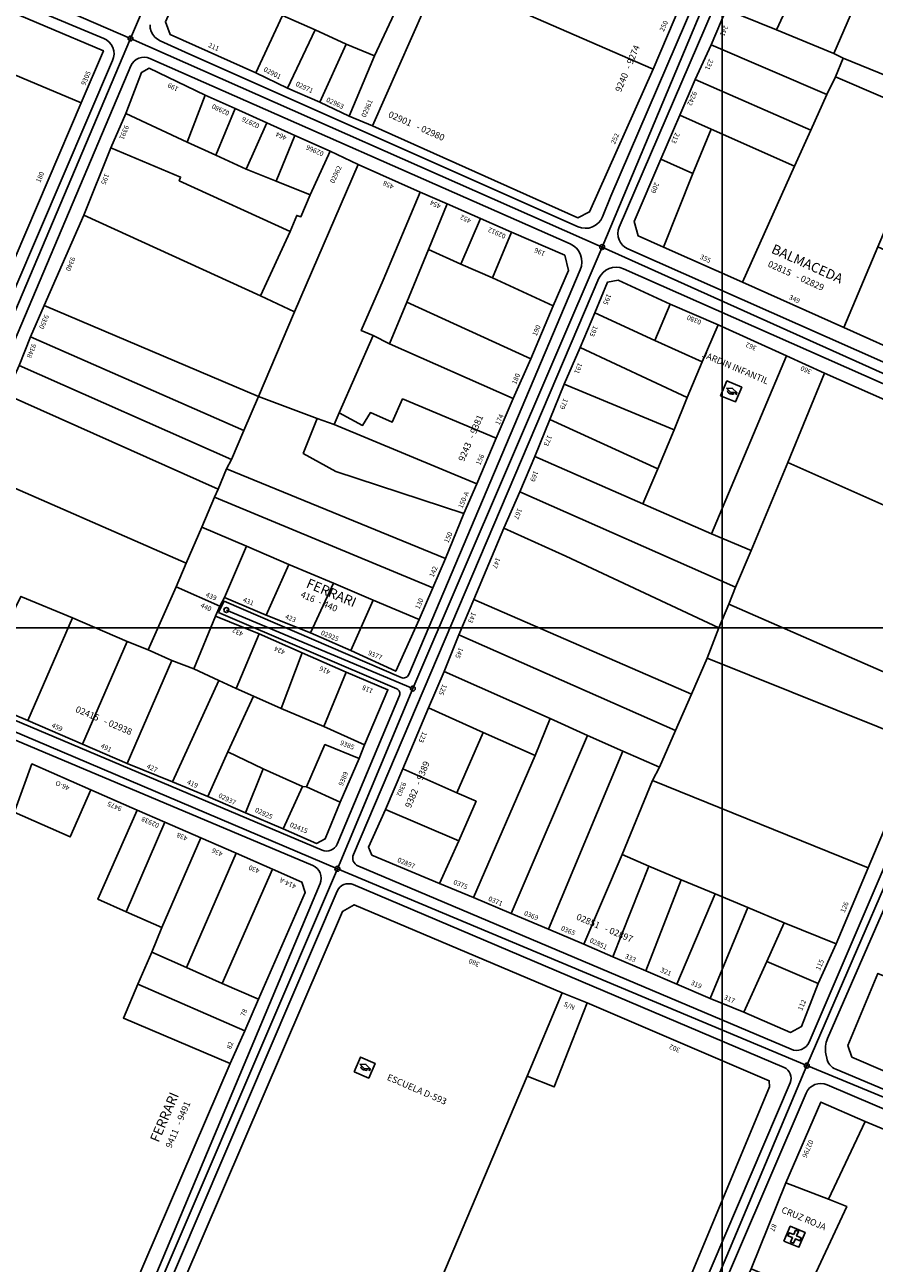
# Model space of a CAD drawing. Extents: x 339741 to 345400, y 6287200 to 6293502.
# Drawn here: x 342485 to 342747, y 6288204 to 6288586 of the extents above; entities that cross this region are included whole.
import ezdxf

# ---------------------------------------------------------------- set-up
doc = ezdxf.new("R2010")
doc.units = 0
doc.header["$MEASUREMENT"] = 0
doc.layers.get('0').update_dxf_attribs({"linetype": 'CONTINUOUS'})
for name, color, linetype in [('1010', 7, 'CONTINUOUS'), ('1400', 7, 'CONTINUOUS'), ('1500', 7, 'CONTINUOUS'), ('2000', 7, 'CONTINUOUS'), ('2510', 7, 'CONTINUOUS'), ('LIMITE_PREDIAL', 7, 'CONTINUOUS')]:
    doc.layers.add(name, color=color, linetype=linetype)

msp = doc.modelspace()

# ---------------------------------------------------------------- linework, layer by layer
at = {"color": 3}
for points in [[(341800, 6288400), (342700, 6288400), (342700, 6289000), (341800, 6289000), (341800, 6288400)], [(342700, 6288400), (343600, 6288400), (343600, 6289000), (342700, 6289000), (342700, 6288400)], [(341800, 6287800), (342700, 6287800), (342700, 6288400), (341800, 6288400), (341800, 6287800)], [(342700, 6287800), (343600, 6287800), (343600, 6288400), (342700, 6288400), (342700, 6287800)]]:
    msp.add_lwpolyline(points, dxfattribs=at)
at = {"color": 10}
for points in [[(342614.25, 6288806.9), (342517.68, 6288581.76)], [(342393.59, 6288635.55), (342517.68, 6288581.76)], [(342705.74, 6288619.51), (342663.05, 6288517.44)], [(342517.68, 6288581.76), (342460.45, 6288446.69)], [(342517.68, 6288581.76), (342663.05, 6288517.44)], [(342663.05, 6288517.44), (342604.69, 6288381.26)], [(342663.05, 6288517.44), (342807.27, 6288452.56)], [(342807.27, 6288452.56), (342726.1, 6288264.97)], [(342604.69, 6288381.26), (342547.22, 6288405.48)], [(342436.26, 6288387.39), (342581.44, 6288325.68)], [(342604.69, 6288381.26), (342581.44, 6288325.68)], [(342581.44, 6288325.68), (342509.69, 6288157.92), (342505.98, 6288143.88)], [(342581.44, 6288325.68), (342726.1, 6288264.97)], [(342726.1, 6288264.97), (342649.12, 6288081.77)], [(342726.1, 6288264.97), (342834.76, 6288220.04)]]:
    msp.add_lwpolyline(points, dxfattribs=at)
at = {"color": 4}
for points in [[(342699.55, 6288471.59), (342701.48, 6288476.15), (342706.04, 6288474.21), (342704.11, 6288469.66), (342699.55, 6288471.59)], [(342701.31, 6288473.92), (342703.22, 6288473.84), (342704.54, 6288472.53), (342702.69, 6288472.58), (342701.3, 6288473.91)], [(342702.05, 6288473.19), (342701.59, 6288472.85)], [(342703.58, 6288472.56), (342703.54, 6288472.02)], [(342704.54, 6288472.53), (342704.16, 6288471.97)], [(342704.54, 6288472.53), (342704.18, 6288471.96)], [(342704.54, 6288472.53), (342704.21, 6288471.95)], [(342704.54, 6288472.53), (342704.26, 6288471.93)], [(342704.54, 6288472.53), (342704.28, 6288471.92)], [(342704.54, 6288472.53), (342704.31, 6288471.91)], [(342704.54, 6288472.53), (342704.35, 6288471.89)], [(342586.55, 6288263.08), (342588.52, 6288267.62), (342593.06, 6288265.66), (342591.09, 6288261.12), (342586.55, 6288263.08)], [(342588.32, 6288265.4), (342590.24, 6288265.31), (342591.55, 6288263.99), (342589.7, 6288264.05), (342588.32, 6288265.39)], [(342589.07, 6288264.66), (342588.6, 6288264.33)], [(342590.58, 6288264.02), (342590.55, 6288263.49)], [(342591.55, 6288263.99), (342591.16, 6288263.44)], [(342591.55, 6288263.99), (342591.19, 6288263.42)], [(342591.55, 6288263.99), (342591.21, 6288263.41)], [(342591.55, 6288263.99), (342591.26, 6288263.39)], [(342591.55, 6288263.99), (342591.28, 6288263.38)], [(342591.55, 6288263.99), (342591.31, 6288263.37)], [(342591.55, 6288263.99), (342591.36, 6288263.35)]]:
    msp.add_lwpolyline(points, dxfattribs=at)
at = {"color": 1}
for points in [[(342719.07, 6288210.85), (342720.98, 6288215.43), (342725.57, 6288213.52), (342723.66, 6288208.93), (342719.07, 6288210.85)], [(342722.05, 6288212.83), (342722.63, 6288214.21), (342723.54, 6288213.82), (342722.97, 6288212.45), (342724.35, 6288211.88), (342723.96, 6288210.96), (342722.59, 6288211.53), (342722.01, 6288210.16), (342721.1, 6288210.54), (342721.67, 6288211.91), (342720.29, 6288212.49), (342720.68, 6288213.41), (342722.05, 6288212.83)]]:
    msp.add_lwpolyline(points, dxfattribs=at)
at = {"color": 4}
for centre, start, end in [((342703.39, 6288474.34), 219.7092, 273.9292), ((342590.4, 6288265.81), 219.3082, 273.5281)]:
    msp.add_arc(centre, 2.33, start, end, dxfattribs=at)
at = {"layer": '1400', "color": 2}
for points in [[(342689.65, 6288598), (342678.75, 6288572.3), (342659.15, 6288528.3), (342655.55, 6288526.5), (342592.25, 6288554.8), (342585.05, 6288557.8), (342576.05, 6288562.1), (342566.05, 6288566.4), (342556.25, 6288571.2), (342529.85, 6288583), (342528.45, 6288586.9)], [(342473.3, 6288593.2), (342509.3, 6288578), (342502.5, 6288561.9), (342482.1, 6288514.2), (342474.4, 6288495.8), (342466.3, 6288476.7), (342462.7, 6288468.2), (342459.4, 6288461), (342456.1, 6288452.6), (342434.1, 6288462), (342426.8, 6288464.9), (342418.7, 6288468.5), (342412, 6288471.4), (342404.4, 6288474.5), (342397.5, 6288477.3), (342389.4, 6288480.9)], [(342701.2, 6288590.7), (342696.6, 6288579.8), (342691.7, 6288569.1), (342687, 6288558.1), (342681.1, 6288544.5), (342672.9, 6288525.3), (342674.1, 6288520.9), (342681.9, 6288517.4), (342706.3, 6288506.6), (342737.5, 6288492.6), (342758.6, 6288483.2)], [(342652.7, 6288510.2), (342651.5, 6288514.9), (342635.1, 6288522), (342625.5, 6288526.2), (342615.3, 6288530.8), (342606.9, 6288534.4), (342587.8, 6288542.9), (342579.2, 6288547), (342568.3, 6288551.8), (342559.7, 6288555.8), (342549.9, 6288560.2), (342540.7, 6288564.3), (342523.4, 6288572.6), (342521.1, 6288571.3), (342516.2, 6288558.6), (342511.6, 6288548), (342503.3, 6288527.3), (342491.1, 6288499.4), (342486.8, 6288489.7), (342483.3, 6288480.9)], [(342468.8, 6288378.7), (342486, 6288371.4), (342502.9, 6288364.1), (342516.6, 6288358.1), (342530.6, 6288352.5), (342541.5, 6288348), (342553.1, 6288342.9), (342564.7, 6288338), (342575, 6288333.5), (342577.7, 6288334.9), (342582.3, 6288346.2), (342588.1, 6288359.7), (342589.8, 6288363.9), (342597, 6288380.9), (342584.1, 6288386.3), (342570.6, 6288392.3), (342557.3, 6288398.1), (342543.9, 6288403.6), (342545.2, 6288406.7), (342546.6, 6288409.3), (342559.5, 6288403.9), (342573.1, 6288398.4), (342585.6, 6288393), (342599.4, 6288386.6), (342606.6, 6288402.6), (342610.8, 6288412.3), (342614.7, 6288421.4), (342620.4, 6288435.3), (342624.4, 6288444.4), (342630.4, 6288458.5), (342635.6, 6288470.7), (342641, 6288483), (342647.9, 6288499.3), (342652.7, 6288510.2)], [(342769.65, 6288461.7), (342731.55, 6288478.5), (342719.85, 6288483.9), (342698.75, 6288493.4), (342683.95, 6288499.8), (342667.95, 6288507.2), (342664.65, 6288506.6), (342660.75, 6288497.2), (342656.25, 6288486.5), (342651.35, 6288475.1), (342646.95, 6288464.2), (342642.25, 6288452.8), (342637.65, 6288441.9), (342632.75, 6288430.7), (342623.45, 6288408.7), (342618.85, 6288397.8), (342614.35, 6288386.5), (342609.55, 6288375.3), (342601.55, 6288356.5), (342596.25, 6288344), (342591.05, 6288332.3), (342592.05, 6288329.9), (342612.85, 6288321.1), (342623.35, 6288316.8), (342634.95, 6288311.9), (342646.45, 6288307), (342657.35, 6288302.4), (342666.35, 6288298.5), (342676.45, 6288294.2), (342686.05, 6288290.1), (342696.35, 6288285.7), (342706.65, 6288281.4), (342721.05, 6288275.2), (342724.45, 6288277), (342729.65, 6288290.3), (342735.15, 6288302.5), (342745.05, 6288326), (342761.15, 6288364.2)], [(342469.5, 6288448.5), (342534.8, 6288419.9), (342531.7, 6288412.6), (342523.1, 6288393.2), (342516.6, 6288395.8), (342499.8, 6288403.1), (342483.9, 6288409.7)], [(342571.5, 6288318.4), (342570.5, 6288321.5), (342561.4, 6288325.6), (342550.2, 6288330.5), (342539.3, 6288335.2), (342528.2, 6288340.1), (342519.7, 6288343.8), (342505.4, 6288350), (342487.3, 6288358), (342482.1, 6288343.9), (342481.8, 6288343.1), (342432.7, 6288362.3), (342398.2, 6288280.3), (342402.3, 6288275.5), (342399.7, 6288269.9), (342393.3, 6288270), (342368.5, 6288213.9), (342503.1, 6288160.2), (342548.4, 6288265.6), (342552.9, 6288275.7), (342557.1, 6288285.5), (342571.5, 6288318.4)], [(342582.3, 6288126.3), (342580.8, 6288122.5), (342591.7, 6288117.6), (342602.3, 6288113), (342613.3, 6288108.3), (342623.5, 6288104), (342637.2, 6288098.3), (342645.1, 6288094.9), (342655.4, 6288118.6), (342668.5, 6288147.1), (342669.4, 6288149.9), (342714.6, 6288258.4), (342714.5, 6288260.3), (342658.4, 6288284.3), (342650.7, 6288287.4), (342586.6, 6288314.6), (342583, 6288312.5), (342515.6, 6288155.5), (342582.3, 6288126.3)], [(342748, 6288293.4), (342738.7, 6288271.2), (342740, 6288267.6), (342770.1, 6288254.6)], [(342783.3, 6288231.4), (342744.1, 6288247.7), (342730.4, 6288253.7), (342719.6, 6288228.8), (342708.9, 6288202.3), (342702.6, 6288188.2), (342683.8, 6288143.9), (342675.8, 6288125.3), (342659.6, 6288088.4), (342701.9, 6288070.9), (342727.7, 6288060.4), (342756.2, 6288048.3)]]:
    msp.add_lwpolyline(points, dxfattribs=at)
at = {"layer": '1500'}
for centre in [(342517.67, 6288581.76), (342663.04, 6288517.44), (342547.21, 6288405.48), (342604.68, 6288381.26), (342581.43, 6288325.68), (342726.09, 6288264.97)]:
    msp.add_circle(centre, 0.759, dxfattribs=at)
at = {"layer": '2000', "color": 1}
for points in [[(342378, 6288636.7), (342509.4, 6288581.8), (342510.3, 6288581.32), (342511.09, 6288580.66), (342511.73, 6288579.87), (342512.2, 6288578.97), (342512.49, 6288577.99), (342512.58, 6288576.97), (342512.47, 6288575.95), (342512.16, 6288574.98), (342459.1, 6288451.2)], [(342802.88, 6288458.41), (342670.9, 6288516.9), (342670.04, 6288517.39), (342669.29, 6288518.03), (342668.68, 6288518.81), (342668.23, 6288519.69), (342667.96, 6288520.64), (342667.88, 6288521.63), (342667.99, 6288522.61), (342668.29, 6288523.55), (342706.91, 6288613.3)], [(342535.65, 6288577), (342655.65, 6288523.7), (342656.71, 6288523.35), (342657.83, 6288523.22), (342658.94, 6288523.31), (342660.02, 6288523.63), (342661.01, 6288524.15), (342661.88, 6288524.87), (342662.58, 6288525.74), (342663.1, 6288526.73), (342665.65, 6288533.1), (342694.45, 6288600.1)], [(342523.69, 6288586), (342523.77, 6288584.96), (342524.06, 6288583.96), (342524.52, 6288583.03), (342525.16, 6288582.2), (342525.95, 6288581.52), (342526.85, 6288581), (342535.65, 6288577)], [(342441.1, 6288392.3), (342517.8, 6288573.3), (342518.22, 6288574.06), (342518.78, 6288574.73), (342519.46, 6288575.27), (342520.23, 6288575.67), (342521.07, 6288575.91), (342521.93, 6288575.98), (342522.8, 6288575.88), (342523.63, 6288575.61), (342653.12, 6288518.43), (342654.16, 6288517.85), (342655.07, 6288517.07), (342655.81, 6288516.13), (342656.36, 6288515.07), (342656.69, 6288513.92), (342656.79, 6288512.73), (342656.66, 6288511.54), (342656.3, 6288510.4), (342603.4, 6288385.6), (342603.23, 6288385.29), (342603.01, 6288385.02), (342602.73, 6288384.8), (342602.42, 6288384.64), (342602.08, 6288384.54), (342601.73, 6288384.51), (342601.38, 6288384.55), (342601.05, 6288384.66), (342546.48, 6288408.18), (342544.83, 6288404.75)], [(342726.81, 6288272.24), (342726.41, 6288271.51), (342725.87, 6288270.87), (342725.23, 6288270.35), (342724.49, 6288269.97), (342723.69, 6288269.74), (342722.87, 6288269.66), (342722.04, 6288269.75), (342721.25, 6288270), (342587.77, 6288326.59), (342587.31, 6288326.84), (342586.9, 6288327.18), (342586.57, 6288327.59), (342586.33, 6288328.05), (342586.18, 6288328.55), (342586.14, 6288329.08), (342586.19, 6288329.6), (342586.35, 6288330.1), (342662.05, 6288507.8), (342662.59, 6288508.78), (342663.31, 6288509.64), (342664.19, 6288510.34), (342665.19, 6288510.85), (342666.26, 6288511.16), (342667.38, 6288511.25), (342668.49, 6288511.11), (342669.56, 6288510.76), (342800.76, 6288452.66)], [(342829.3, 6288224.2), (342735, 6288263.83), (342734.49, 6288264.09), (342734.01, 6288264.4), (342733.57, 6288264.77), (342733.19, 6288265.19), (342732.85, 6288265.66), (342732.58, 6288266.17), (342732.37, 6288266.7), (342732.22, 6288267.25), (342731.98, 6288268.55), (342731.88, 6288269.14), (342731.84, 6288269.75), (342731.83, 6288270.35), (342731.88, 6288270.96), (342731.97, 6288271.56), (342732.1, 6288272.15), (342732.28, 6288272.73), (342732.5, 6288273.29), (342808.2, 6288447)], [(342544.83, 6288404.75), (342599.77, 6288381.15), (342600.04, 6288381.01), (342600.27, 6288380.81), (342600.47, 6288380.57), (342600.61, 6288380.3), (342600.69, 6288380), (342600.72, 6288379.7), (342600.69, 6288379.39), (342600.6, 6288379.1), (342581.36, 6288333.29), (342581.02, 6288332.68), (342580.58, 6288332.14), (342580.04, 6288331.71), (342579.42, 6288331.38), (342578.75, 6288331.18), (342578.06, 6288331.12), (342577.37, 6288331.19), (342576.7, 6288331.4), (342442.81, 6288388.08)], [(342780.85, 6288398.3), (342726.81, 6288272.24)], [(342440.94, 6288382.67), (342573.81, 6288326.72), (342574.55, 6288326.32), (342575.19, 6288325.78), (342575.72, 6288325.13), (342576.12, 6288324.38), (342576.36, 6288323.58), (342576.43, 6288322.74), (342576.35, 6288321.9), (342576.1, 6288321.1), (342504.02, 6288149.2)], [(342581.4, 6288318.8), (342581.75, 6288319.45), (342582.23, 6288320.01), (342582.8, 6288320.47), (342583.46, 6288320.81), (342584.16, 6288321.02), (342584.9, 6288321.08), (342585.63, 6288321), (342586.33, 6288320.78), (342719.1, 6288264.4), (342719.72, 6288264.06), (342720.26, 6288263.61), (342720.7, 6288263.06), (342721.02, 6288262.44), (342721.22, 6288261.76), (342721.28, 6288261.06), (342721.21, 6288260.36), (342721, 6288259.69), (342648.87, 6288090.66)], [(342511.47, 6288155.31), (342581.4, 6288318.8)], [(342898.3, 6288188.2), (342732.33, 6288259.07), (342731.41, 6288259.36), (342730.46, 6288259.47), (342729.5, 6288259.38), (342728.58, 6288259.12), (342727.73, 6288258.67), (342726.98, 6288258.07), (342726.36, 6288257.34), (342725.9, 6288256.5), (342662.1, 6288107.7), (342656.43, 6288094.16), (342655.83, 6288092.22), (342655.63, 6288090.19), (342655.82, 6288088.17), (342656.4, 6288086.22), (342657.36, 6288084.43), (342658.64, 6288082.85), (342660.21, 6288081.56), (342662, 6288080.6), (342892.6, 6287984.5)]]:
    msp.add_lwpolyline(points, dxfattribs=at)
at = {"layer": 'LIMITE_PREDIAL', "color": 4}
for points in [[(342678.75, 6288572.3), (342640.25, 6288589.1), (342651.85, 6288614.3), (342623.75, 6288627.5), (342616.25, 6288609.4), (342608.25, 6288591), (342592.25, 6288554.8), (342655.55, 6288526.5), (342659.15, 6288528.3), (342678.75, 6288572.3)], [(342542.95, 6288620.3), (342601.15, 6288594.3), (342592.85, 6288576.4), (342584.15, 6288580), (342574.55, 6288584.4), (342564.55, 6288588.9), (342535.15, 6288602), (342542.95, 6288620.3)], [(342678.75, 6288572.3), (342640.25, 6288589.1), (342651.85, 6288614.3), (342689.65, 6288598), (342678.75, 6288572.3)], [(342710.6, 6288613.4), (342727, 6288606.6), (342716.8, 6288584.4), (342701.2, 6288590.7), (342710.6, 6288613.4)], [(342502.5, 6288561.9), (342482.1, 6288514.2), (342415.3, 6288542.1), (342422.4, 6288558.8), (342429.1, 6288574.6), (342435.9, 6288590.5), (342442.4, 6288606.4), (342463.7, 6288597.4), (342456.7, 6288581.1), (342465.8, 6288577.3), (342502.5, 6288561.9)], [(342727, 6288606.6), (342716.8, 6288584.4), (342734.4, 6288577.1), (342744, 6288599.2), (342727, 6288606.6)], [(342535.15, 6288602), (342564.55, 6288588.9), (342556.25, 6288571.2), (342529.85, 6288583), (342528.45, 6288586.9), (342535.15, 6288602)], [(342744, 6288599.2), (342734.4, 6288577.1), (342737.3, 6288575.7), (342751.2, 6288570), (342759.9, 6288592.3), (342744, 6288599.2)], [(342585.05, 6288557.8), (342592.85, 6288576.4), (342601.15, 6288594.3), (342608.25, 6288591), (342592.25, 6288554.8), (342585.05, 6288557.8)], [(342502.5, 6288561.9), (342465.8, 6288577.3), (342473.3, 6288593.2), (342509.3, 6288578), (342502.5, 6288561.9)], [(342701.2, 6288590.7), (342716.8, 6288584.4), (342734.4, 6288577.1), (342737.3, 6288575.7), (342734.9, 6288569.9), (342732.3, 6288564.5), (342696.6, 6288579.8), (342701.2, 6288590.7)], [(342556.25, 6288571.2), (342564.55, 6288588.9), (342574.55, 6288584.4), (342566.05, 6288566.4), (342556.25, 6288571.2)], [(342566.05, 6288566.4), (342574.55, 6288584.4), (342584.15, 6288580), (342576.05, 6288562.1), (342566.05, 6288566.4)], [(342576.05, 6288562.1), (342584.15, 6288580), (342592.85, 6288576.4), (342585.05, 6288557.8), (342576.05, 6288562.1)], [(342696.6, 6288579.8), (342732.3, 6288564.5), (342727.3, 6288553.5), (342691.7, 6288569.1), (342696.6, 6288579.8)], [(342764.3, 6288533.3), (342755.5, 6288514.1), (342748, 6288517.5), (342764.8, 6288557.1), (342734.9, 6288569.9), (342737.3, 6288575.7), (342751.2, 6288570), (342767, 6288563.6), (342776, 6288559.6), (342767.6, 6288540.9), (342766.8, 6288539.1), (342765, 6288534.9), (342764.3, 6288533.3)], [(342540.7, 6288564.3), (342535.1, 6288549.8), (342516.2, 6288558.6), (342521.1, 6288571.3), (342523.4, 6288572.6), (342540.7, 6288564.3)], [(342691.7, 6288569.1), (342727.3, 6288553.5), (342722.3, 6288542.4), (342696.6, 6288553.8), (342687, 6288558.1), (342691.7, 6288569.1)], [(342706.3, 6288506.6), (342722.3, 6288542.4), (342727.3, 6288553.5), (342732.3, 6288564.5), (342734.9, 6288569.9), (342764.8, 6288557.1), (342748, 6288517.5), (342737.5, 6288492.6), (342706.3, 6288506.6)], [(342540.7, 6288564.3), (342535.1, 6288549.8), (342544, 6288545.8), (342549.9, 6288560.2), (342540.7, 6288564.3)], [(342549.9, 6288560.2), (342544, 6288545.8), (342553.3, 6288541.5), (342559.7, 6288555.8), (342549.9, 6288560.2)], [(342511.6, 6288548), (342533.1, 6288539), (342532.7, 6288537.9), (342566.9, 6288522.2), (342568.9, 6288527.2), (342570.2, 6288526.8), (342573, 6288533.5), (342562.6, 6288537.8), (342553.3, 6288541.5), (342544, 6288545.8), (342535.1, 6288549.8), (342516.2, 6288558.6), (342511.6, 6288548)], [(342687, 6288558.1), (342696.6, 6288553.8), (342691, 6288540.1), (342681.1, 6288544.5), (342687, 6288558.1)], [(342559.7, 6288555.8), (342553.3, 6288541.5), (342562.6, 6288537.8), (342568.3, 6288551.8), (342559.7, 6288555.8)], [(342681.9, 6288517.4), (342691, 6288540.1), (342696.6, 6288553.8), (342722.3, 6288542.4), (342706.3, 6288506.6), (342681.9, 6288517.4)], [(342568.3, 6288551.8), (342562.6, 6288537.8), (342573, 6288533.5), (342579.2, 6288547), (342568.3, 6288551.8)], [(342503.3, 6288527.3), (342557.7, 6288502.4), (342566.9, 6288522.2), (342532.7, 6288537.9), (342533.1, 6288539), (342511.6, 6288548), (342503.3, 6288527.3)], [(342579.2, 6288547), (342573, 6288533.5), (342570.2, 6288526.8), (342568.9, 6288527.2), (342566.9, 6288522.2), (342557.7, 6288502.4), (342568.2, 6288497.5), (342587.8, 6288542.9), (342579.2, 6288547)], [(342681.1, 6288544.5), (342691, 6288540.1), (342681.9, 6288517.4), (342674.1, 6288520.9), (342672.9, 6288525.3), (342681.1, 6288544.5)], [(342587.8, 6288542.9), (342568.2, 6288497.5), (342557.1, 6288471.3), (342575.2, 6288464.6), (342580.4, 6288462.7), (342582, 6288466.3), (342592.5, 6288490.2), (342588.8, 6288491.7), (342595.5, 6288507.2), (342606.9, 6288534.4), (342587.8, 6288542.9)], [(342606.9, 6288534.4), (342595.5, 6288507.2), (342588.8, 6288491.7), (342592.5, 6288490.2), (342597.5, 6288487.6), (342602.8, 6288500.4), (342609.5, 6288516.7), (342615.3, 6288530.8), (342606.9, 6288534.4)], [(342615.3, 6288530.8), (342609.5, 6288516.7), (342619.5, 6288512.2), (342625.5, 6288526.2), (342615.3, 6288530.8)], [(342491.1, 6288499.4), (342557.1, 6288471.3), (342568.2, 6288497.5), (342557.7, 6288502.4), (342503.3, 6288527.3), (342491.1, 6288499.4)], [(342625.5, 6288526.2), (342619.5, 6288512.2), (342629.2, 6288507.9), (342635.1, 6288522), (342625.5, 6288526.2)], [(342635.1, 6288522), (342629.2, 6288507.9), (342647.9, 6288499.3), (342652.7, 6288510.2), (342651.5, 6288514.9), (342635.1, 6288522)], [(342647.9, 6288499.3), (342629.2, 6288507.9), (342619.5, 6288512.2), (342609.5, 6288516.7), (342602.8, 6288500.4), (342641, 6288483), (342647.9, 6288499.3)], [(342737.5, 6288492.6), (342748, 6288517.5), (342755.5, 6288514.1), (342762.6, 6288510.8), (342769.8, 6288508), (342758.6, 6288483.2), (342737.5, 6288492.6)], [(342683.95, 6288499.8), (342679.25, 6288488.6), (342660.75, 6288497.2), (342664.65, 6288506.6), (342667.95, 6288507.2), (342683.95, 6288499.8)], [(342486.8, 6288489.7), (342552.6, 6288460.9), (342557.1, 6288471.3), (342491.1, 6288499.4), (342486.8, 6288489.7)], [(342641, 6288483), (342602.8, 6288500.4), (342597.5, 6288487.6), (342635.6, 6288470.7), (342641, 6288483)], [(342698.75, 6288493.4), (342693.85, 6288482), (342679.25, 6288488.6), (342683.95, 6288499.8), (342698.75, 6288493.4)], [(342660.75, 6288497.2), (342679.25, 6288488.6), (342693.85, 6288482), (342689.25, 6288471), (342656.25, 6288486.5), (342660.75, 6288497.2)], [(342719.85, 6288483.9), (342696.75, 6288429), (342675.55, 6288438.2), (342680.15, 6288449), (342685.25, 6288461.1), (342689.25, 6288471), (342693.85, 6288482), (342698.75, 6288493.4), (342719.85, 6288483.9)], [(342483.3, 6288480.9), (342548.8, 6288451.9), (342552.6, 6288460.9), (342486.8, 6288489.7), (342483.3, 6288480.9)], [(342635.6, 6288470.7), (342597.5, 6288487.6), (342592.5, 6288490.2), (342582, 6288466.3), (342589.2, 6288462.4), (342591.6, 6288466.4), (342598.3, 6288463.4), (342601.5, 6288470.6), (342630.4, 6288458.5), (342635.6, 6288470.7)], [(342656.25, 6288486.5), (342689.25, 6288471), (342685.25, 6288461.1), (342651.35, 6288475.1), (342656.25, 6288486.5)], [(342731.55, 6288478.5), (342720.25, 6288451), (342708.95, 6288423.8), (342696.75, 6288429), (342719.85, 6288483.9), (342731.55, 6288478.5)], [(342479.3, 6288472), (342544.7, 6288442.8), (342547.3, 6288449), (342548.8, 6288451.9), (342483.3, 6288480.9), (342479.3, 6288472)], [(342769.65, 6288461.7), (342764.25, 6288448.3), (342758.15, 6288434.1), (342720.25, 6288451), (342731.55, 6288478.5), (342769.65, 6288461.7)], [(342469.5, 6288448.5), (342534.8, 6288419.9), (342539.6, 6288431), (342543.6, 6288440.3), (342544.7, 6288442.8), (342479.3, 6288472), (342469.5, 6288448.5)], [(342651.35, 6288475.1), (342685.25, 6288461.1), (342680.15, 6288449), (342646.95, 6288464.2), (342651.35, 6288475.1)], [(342620.4, 6288435.3), (342580.9, 6288448.2), (342570.9, 6288453.8), (342575.2, 6288464.6), (342557.1, 6288471.3), (342552.6, 6288460.9), (342548.8, 6288451.9), (342547.3, 6288449), (342614.7, 6288421.4), (342620.4, 6288435.3)], [(342630.4, 6288458.5), (342601.5, 6288470.6), (342598.3, 6288463.4), (342591.6, 6288466.4), (342589.2, 6288462.4), (342582, 6288466.3), (342580.4, 6288462.7), (342624.4, 6288444.4), (342630.4, 6288458.5)], [(342624.4, 6288444.4), (342580.4, 6288462.7), (342575.2, 6288464.6), (342570.9, 6288453.8), (342580.9, 6288448.2), (342620.4, 6288435.3), (342624.4, 6288444.4)], [(342646.95, 6288464.2), (342680.15, 6288449), (342675.55, 6288438.2), (342642.25, 6288452.8), (342646.95, 6288464.2)], [(342614.7, 6288421.4), (342547.3, 6288449), (342544.7, 6288442.8), (342543.6, 6288440.3), (342610.8, 6288412.3), (342614.7, 6288421.4)], [(342642.25, 6288452.8), (342675.55, 6288438.2), (342696.75, 6288429), (342708.95, 6288423.8), (342704.15, 6288412.5), (342637.65, 6288441.9), (342642.25, 6288452.8)], [(342767.05, 6288378.8), (342785.15, 6288422.1), (342758.15, 6288434.1), (342720.25, 6288451), (342708.95, 6288423.8), (342704.15, 6288412.5), (342702.05, 6288407.3), (342767.05, 6288378.8)], [(342637.65, 6288441.9), (342704.15, 6288412.5), (342702.05, 6288407.3), (342698.95, 6288400), (342651.85, 6288422.1), (342632.75, 6288430.7), (342637.65, 6288441.9)], [(342610.8, 6288412.3), (342543.6, 6288440.3), (342539.6, 6288431), (342553.4, 6288425.2), (342566.5, 6288419.5), (342580.2, 6288413.8), (342592.5, 6288408.5), (342606.6, 6288402.6), (342610.8, 6288412.3)], [(342546.6, 6288409.3), (342553.4, 6288425.2), (342539.6, 6288431), (342534.8, 6288419.9), (342531.7, 6288412.6), (342545.2, 6288406.7), (342546.6, 6288409.3)], [(342623.45, 6288408.7), (342690.55, 6288379.5), (342695.35, 6288390.6), (342698.95, 6288400), (342651.85, 6288422.1), (342632.75, 6288430.7), (342623.45, 6288408.7)], [(342559.5, 6288403.9), (342566.5, 6288419.5), (342553.4, 6288425.2), (342546.6, 6288409.3), (342559.5, 6288403.9)], [(342573.1, 6288398.4), (342580.2, 6288413.8), (342566.5, 6288419.5), (342559.5, 6288403.9), (342573.1, 6288398.4)], [(342545.2, 6288406.7), (342543.9, 6288403.6), (342537.2, 6288387.3), (342530.4, 6288389.9), (342523.1, 6288393.2), (342531.7, 6288412.6), (342545.2, 6288406.7)], [(342585.6, 6288393), (342592.5, 6288408.5), (342580.2, 6288413.8), (342573.1, 6288398.4), (342585.6, 6288393)], [(342486, 6288371.4), (342468.8, 6288378.7), (342483.9, 6288409.7), (342499.8, 6288403.1), (342486, 6288371.4)], [(342592.5, 6288408.5), (342606.6, 6288402.6), (342599.4, 6288386.6), (342585.6, 6288393), (342592.5, 6288408.5)], [(342618.85, 6288397.8), (342623.45, 6288408.7), (342690.55, 6288379.5), (342685.65, 6288368.3), (342618.85, 6288397.8)], [(342767.05, 6288378.8), (342761.15, 6288364.2), (342695.35, 6288390.6), (342698.95, 6288400), (342702.05, 6288407.3), (342767.05, 6288378.8)], [(342557.3, 6288398.1), (342550.2, 6288381.3), (342544.9, 6288383.7), (342537.2, 6288387.3), (342543.9, 6288403.6), (342557.3, 6288398.1)], [(342516.6, 6288395.8), (342502.9, 6288364.1), (342486, 6288371.4), (342499.8, 6288403.1), (342516.6, 6288395.8)], [(342516.6, 6288395.8), (342523.1, 6288393.2), (342530.4, 6288389.9), (342516.6, 6288358.1), (342502.9, 6288364.1), (342516.6, 6288395.8)], [(342557.3, 6288398.1), (342550.2, 6288381.3), (342555.6, 6288378.9), (342564.1, 6288375.1), (342570.6, 6288392.3), (342557.3, 6288398.1)], [(342618.85, 6288397.8), (342614.35, 6288386.5), (342647.05, 6288372), (342658.55, 6288366.8), (342669.45, 6288362), (342680.65, 6288357), (342685.65, 6288368.3), (342618.85, 6288397.8)], [(342570.6, 6288392.3), (342564.1, 6288375.1), (342577.2, 6288369.6), (342584.1, 6288386.3), (342570.6, 6288392.3)], [(342516.6, 6288358.1), (342530.6, 6288352.5), (342544.9, 6288383.7), (342537.2, 6288387.3), (342530.4, 6288389.9), (342516.6, 6288358.1)], [(342678.55, 6288352.9), (342680.65, 6288357), (342685.65, 6288368.3), (342690.55, 6288379.5), (342695.35, 6288390.6), (342761.15, 6288364.2), (342745.05, 6288326), (342678.55, 6288352.9)], [(342577.2, 6288369.6), (342589.8, 6288363.9), (342597, 6288380.9), (342584.1, 6288386.3), (342577.2, 6288369.6)], [(342614.35, 6288386.5), (342609.55, 6288375.3), (342626.35, 6288367.7), (342642.35, 6288360.6), (342647.05, 6288372), (342614.35, 6288386.5)], [(342530.6, 6288352.5), (342541.5, 6288348), (342547.7, 6288361.7), (342555.6, 6288378.9), (342550.2, 6288381.3), (342544.9, 6288383.7), (342530.6, 6288352.5)], [(342589.8, 6288363.9), (342577.2, 6288369.6), (342564.1, 6288375.1), (342555.6, 6288378.9), (342547.7, 6288361.7), (342558.6, 6288356.5), (342570.7, 6288351.1), (342571.9, 6288350.9), (342577.6, 6288364), (342588.1, 6288359.7), (342589.8, 6288363.9)], [(342609.55, 6288375.3), (342601.55, 6288356.5), (342618.25, 6288349.1), (342626.35, 6288367.7), (342609.55, 6288375.3)], [(342623.35, 6288316.8), (342634.95, 6288311.9), (342658.55, 6288366.8), (342647.05, 6288372), (342642.35, 6288360.6), (342623.35, 6288316.8)], [(342612.85, 6288321.1), (342623.35, 6288316.8), (342642.35, 6288360.6), (342626.35, 6288367.7), (342618.25, 6288349.1), (342624.15, 6288346.5), (342618.85, 6288334.3), (342612.85, 6288321.1)], [(342634.95, 6288311.9), (342646.45, 6288307), (342669.45, 6288362), (342658.55, 6288366.8), (342634.95, 6288311.9)], [(342503.1, 6288160.2), (342548.4, 6288265.6), (342515.5, 6288279.6), (342519.9, 6288290.1), (342524.2, 6288300), (342527.3, 6288307.6), (342516.3, 6288312.4), (342507.6, 6288316.3), (342519.7, 6288343.8), (342505.4, 6288350), (342499.1, 6288335.5), (342481.8, 6288343.1), (342432.7, 6288362.3), (342398.2, 6288280.3), (342402.3, 6288275.5), (342399.7, 6288269.9), (342393.3, 6288270), (342368.5, 6288213.9), (342503.1, 6288160.2)], [(342541.5, 6288348), (342553.1, 6288342.9), (342558.6, 6288356.5), (342547.7, 6288361.7), (342541.5, 6288348)], [(342571.9, 6288350.9), (342577.6, 6288364), (342588.1, 6288359.7), (342582.3, 6288346.2), (342571.9, 6288350.9)], [(342646.45, 6288307), (342657.35, 6288302.4), (342669.15, 6288330.1), (342678.55, 6288352.9), (342680.65, 6288357), (342669.45, 6288362), (342646.45, 6288307)], [(342487.3, 6288358), (342505.4, 6288350), (342499.1, 6288335.5), (342481.8, 6288343.1), (342482.1, 6288343.9), (342487.3, 6288358)], [(342553.1, 6288342.9), (342564.7, 6288338), (342570.7, 6288351.1), (342558.6, 6288356.5), (342553.1, 6288342.9)], [(342601.55, 6288356.5), (342596.25, 6288344), (342618.85, 6288334.3), (342624.15, 6288346.5), (342618.25, 6288349.1), (342601.55, 6288356.5)], [(342570.7, 6288351.1), (342571.9, 6288350.9), (342582.3, 6288346.2), (342577.7, 6288334.9), (342575, 6288333.5), (342564.7, 6288338), (342570.7, 6288351.1)], [(342669.15, 6288330.1), (342677.45, 6288326.5), (342687.35, 6288322.3), (342697.85, 6288317.9), (342707.95, 6288313.7), (342719.15, 6288309), (342735.15, 6288302.5), (342745.05, 6288326), (342678.55, 6288352.9), (342669.15, 6288330.1)], [(342528.2, 6288340.1), (342516.3, 6288312.4), (342507.6, 6288316.3), (342519.7, 6288343.8), (342528.2, 6288340.1)], [(342596.25, 6288344), (342591.05, 6288332.3), (342592.05, 6288329.9), (342612.85, 6288321.1), (342618.85, 6288334.3), (342596.25, 6288344)], [(342539.3, 6288335.2), (342527.3, 6288307.6), (342516.3, 6288312.4), (342528.2, 6288340.1), (342539.3, 6288335.2)], [(342550.2, 6288330.5), (342534.9, 6288295.2), (342524.2, 6288300), (342527.3, 6288307.6), (342539.3, 6288335.2), (342550.2, 6288330.5)], [(342561.4, 6288325.6), (342550.2, 6288330.5), (342534.9, 6288295.2), (342545.9, 6288290.3), (342561.4, 6288325.6)], [(342669.15, 6288330.1), (342677.45, 6288326.5), (342666.35, 6288298.5), (342657.35, 6288302.4), (342669.15, 6288330.1)], [(342557.1, 6288285.5), (342571.5, 6288318.4), (342570.5, 6288321.5), (342561.4, 6288325.6), (342545.9, 6288290.3), (342557.1, 6288285.5)], [(342677.45, 6288326.5), (342687.35, 6288322.3), (342676.45, 6288294.2), (342666.35, 6288298.5), (342677.45, 6288326.5)], [(342687.35, 6288322.3), (342697.85, 6288317.9), (342686.05, 6288290.1), (342676.45, 6288294.2), (342687.35, 6288322.3)], [(342697.85, 6288317.9), (342707.95, 6288313.7), (342696.35, 6288285.7), (342686.05, 6288290.1), (342697.85, 6288317.9)], [(342650.7, 6288287.4), (342639.9, 6288261.7), (342604.2, 6288177.3), (342596.5, 6288159.6), (342582.3, 6288126.3), (342515.6, 6288155.5), (342583, 6288312.5), (342586.6, 6288314.6), (342650.7, 6288287.4)], [(342707.95, 6288313.7), (342719.15, 6288309), (342713.75, 6288297.1), (342706.65, 6288281.4), (342696.35, 6288285.7), (342707.95, 6288313.7)], [(342719.15, 6288309), (342713.75, 6288297.1), (342729.65, 6288290.3), (342735.15, 6288302.5), (342719.15, 6288309)], [(342524.2, 6288300), (342534.9, 6288295.2), (342545.9, 6288290.3), (342557.1, 6288285.5), (342552.9, 6288275.7), (342519.9, 6288290.1), (342524.2, 6288300)], [(342713.75, 6288297.1), (342706.65, 6288281.4), (342721.05, 6288275.2), (342724.45, 6288277), (342729.65, 6288290.3), (342713.75, 6288297.1)], [(342780.9, 6288279.9), (342770.1, 6288254.6), (342740, 6288267.6), (342738.7, 6288271.2), (342748, 6288293.4), (342780.9, 6288279.9)], [(342552.9, 6288275.7), (342548.4, 6288265.6), (342515.5, 6288279.6), (342519.9, 6288290.1), (342552.9, 6288275.7)], [(342658.4, 6288284.3), (342650.7, 6288287.4), (342639.9, 6288261.7), (342648.2, 6288258.4), (342658.4, 6288284.3)], [(342669.4, 6288149.9), (342604.2, 6288177.3), (342639.9, 6288261.7), (342648.2, 6288258.4), (342658.4, 6288284.3), (342714.5, 6288260.3), (342714.6, 6288258.4), (342669.4, 6288149.9)], [(342730.4, 6288253.7), (342719.6, 6288228.8), (342732.8, 6288223.8), (342744.1, 6288247.7), (342730.4, 6288253.7)], [(342744.1, 6288247.7), (342732.8, 6288223.8), (342738.4, 6288221.5), (342726.1, 6288195.1), (342775.2, 6288174.6), (342786, 6288199.1), (342772, 6288205.7), (342783.3, 6288231.4), (342744.1, 6288247.7)], [(342708.9, 6288202.3), (342726.1, 6288195.1), (342738.4, 6288221.5), (342732.8, 6288223.8), (342719.6, 6288228.8), (342708.9, 6288202.3)]]:
    msp.add_lwpolyline(points, dxfattribs=at)

# ---------------------------------------------------------------- texts
at = {"color": 10}
for s, rotation, p in [('BALMACEDA', 335.7533, (342714.91, 6288515.75)), ('FERRARI', 337.1284, (342571.57, 6288412.58)), ('FERRARI', 66.8642, (342526.31, 6288241.06))]:
    msp.add_text(s, height=3, rotation=rotation, dxfattribs=at).set_placement(p)
at = {"color": 4}
for s, rotation, p in [('JARDIN INFANTIL', 337.0138, (342693.62, 6288483.61)), ('ESCUELA D-593', 336.6127, (342596.52, 6288260.63))]:
    msp.add_text(s, height=2, rotation=rotation, dxfattribs=at).set_placement(p)
at = {"color": 1}
msp.add_text('CRUZ ROJA', height=2, rotation=337.3575, dxfattribs=at).set_placement((342718.08, 6288219.72))
at = {"layer": '1010', "color": 10}
for s, rotation, p in [(' - 9274', 67.3225, (342671.51, 6288571.6)), ('9240', 67.3225, (342668.78, 6288565.07)), ('02901', 336.1543, (342596.91, 6288557.63)), (' - 02980', 336.1543, (342605, 6288554.05)), ('02815', 335.7533, (342713.9, 6288511.51)), (' - 02829', 335.7533, (342721.97, 6288507.88)), (' - 9381', 66.8069, (342623.21, 6288457.6)), ('9243', 66.8069, (342620.43, 6288451.1)), ('416', 337.1284, (342569.88, 6288409.54)), (' - 440', 337.1284, (342574.77, 6288407.47)), ('02415', 336.9565, (342500.52, 6288374.13)), (' - 02938', 336.9565, (342508.66, 6288370.67)), (' - 9389', 67.3225, (342606.75, 6288350.77)), ('9382', 67.3225, (342604.02, 6288344.24)), ('02851', 337.243, (342654.85, 6288310.1)), (' - 02897', 337.243, (342663.01, 6288306.68)), (' - 9491', 66.8642, (342532.98, 6288245.84)), ('9411', 66.8642, (342530.2, 6288239.34))]:
    msp.add_text(s, height=2, rotation=rotation, dxfattribs=at).set_placement(p)
at = {"layer": '2510', "color": 4}
for s, rotation, p in [('250', 66.4631, (342682.01, 6288583.76)), ('241', 246.5437, (342700.59, 6288585.98)), ('211', 335.5241, (342541.46, 6288579.22)), ('231', 246.5437, (342696.01, 6288575.59)), ('9305', 67.1507, (342503.74, 6288567.16)), ('02901', 332.9458, (342558.53, 6288571.74)), ('199', 153.2089, (342532.63, 6288566.66)), ('02971', 334.8365, (342568.41, 6288567.24)), ('02963', 334.8365, (342577.83, 6288562.35)), ('9242', 246.5437, (342690.97, 6288565.61)), ('02980', 154.8705, (342548.32, 6288559.22)), ('02961', 66.1766, (342590.09, 6288557.31)), ('02976', 154.8705, (342557.54, 6288555.28)), ('9391', 247.3459, (342515.88, 6288555.21)), ('464', 154.8705, (342565.98, 6288551.66)), ('252', 66.4631, (342666.96, 6288549.02)), ('213', 246.5437, (342685.63, 6288552.89)), ('02966', 156.4175, (342577.38, 6288546.74)), ('180', 66.8642, (342489.79, 6288537.16)), ('02962', 64.9734, (342580.42, 6288536.95)), ('195', 247.3459, (342509.81, 6288540.26)), ('458', 156.1883, (342598.99, 6288536.6)), ('209', 246.5437, (342679.3, 6288537.55)), ('454', 155.2143, (342613.49, 6288530.56)), ('452', 156.131, (342622.79, 6288526.09)), ('02912', 156.131, (342633.48, 6288521.29)), ('9340', 247.0021, (342499.4, 6288514.59)), ('196', 156.131, (342645.64, 6288515.91)), ('355', 334.7219, (342693.02, 6288513.9)), ('195', 246.7156, (342664.57, 6288503.15)), ('349', 334.7219, (342720.44, 6288501.45)), ('9350', 247.0021, (342491.2, 6288496.76)), ('0380', 157.7926, (342693.76, 6288494.81)), ('190', 67.0361, (342642.82, 6288489.86)), ('193', 247.4605, (342660.41, 6288493.35)), ('9348', 247.0021, (342487.36, 6288487.79)), ('362', 156.3602, (342710.77, 6288486.76)), ('191', 247.4605, (342655.67, 6288481.89)), ('360', 156.3602, (342727.7, 6288479.51)), ('180', 67.0361, (342636.46, 6288474.95)), ('179', 247.4605, (342651.2, 6288470.9)), ('174', 67.0361, (342631.38, 6288462.38)), ('173', 247.4605, (342646.27, 6288459.59)), ('156', 67.0361, (342625.44, 6288450.03)), ('169', 247.4605, (342642.06, 6288448.61)), ('150-A', 67.0361, (342619.94, 6288436.69)), ('167', 247.4605, (342637.04, 6288437.03)), ('150', 67.0361, (342615.62, 6288426.03)), ('142', 67.0361, (342611.05, 6288415.45)), ('147', 247.4605, (342630.4, 6288421.85)), ('439', 337.7013, (342540.7, 6288409.67)), ('440', 334.8365, (342539.1, 6288406.41)), ('431', 337.7013, (342552.16, 6288408.09)), ('130', 67.0361, (342606.7, 6288405.6)), ('423', 337.7013, (342565.16, 6288402.9)), ('143', 247.6324, (342622.89, 6288404.99)), ('432', 156.3602, (342552.57, 6288398.67)), ('02925', 337.7013, (342576.2, 6288397.9)), ('424', 156.3602, (342565.5, 6288393.01)), ('9377', 337.7013, (342590.67, 6288391.73)), ('145', 247.6324, (342618.98, 6288394.09)), ('416', 156.3602, (342579.41, 6288386.89)), ('118', 156.3602, (342592.61, 6288381.02)), ('125', 247.6324, (342613.89, 6288382.75)), ('459', 335.0084, (342493.21, 6288369.39)), ('9385', 338.7326, (342582.07, 6288364)), ('123', 247.6324, (342607.72, 6288368.1)), ('491', 335.0084, (342508.3, 6288363.05)), ('427', 335.0084, (342522.48, 6288356.77)), ('9389', 67.7236, (342583.08, 6288351.05)), ('46-O', 156.3029, (342499.07, 6288351.13)), ('419', 336.8992, (342534.92, 6288351.85)), ('9382', 247.6324, (342601.34, 6288352.59)), ('9475', 156.3029, (342515.14, 6288344.71)), ('02937', 334.0917, (342544.6, 6288347.74)), ('02925', 334.6646, (342555.87, 6288343.31)), ('02938', 156.3029, (342526.65, 6288339.56)), ('02415', 337.7586, (342566.62, 6288338.68)), ('438', 156.3029, (342535.43, 6288335.57)), ('436', 156.3029, (342546.26, 6288330.76)), ('430', 158.1936, (342557.63, 6288325.59)), ('02897', 336.9565, (342599.77, 6288327.86)), ('414-A', 154.9278, (342568.91, 6288320.75)), ('0375', 336.9565, (342617.02, 6288321.04)), ('0371', 336.9565, (342627.78, 6288315.9)), ('126', 67.2079, (342737.74, 6288311.99)), ('0369', 336.9565, (342638.8, 6288311.49)), ('0365', 336.9565, (342650.19, 6288306.79)), ('02851', 335.4095, (342658.99, 6288303.05)), ('380', 156.8185, (342625.4, 6288296.73)), ('333', 336.3835, (342669.91, 6288298.16)), ('115', 66.5204, (342730.13, 6288294.19)), ('321', 336.3835, (342680.83, 6288293.93)), ('319', 336.3835, (342690.21, 6288289.99)), ('317', 336.3835, (342700.42, 6288285.48)), ('112', 66.5204, (342724.61, 6288281.78)), ('78', 66.8642, (342552.86, 6288280)), ('S/N', 337.0138, (342651, 6288283.4)), ('82', 66.8642, (342548.55, 6288269.9)), ('302', 156.8185, (342687.21, 6288270.28)), ('02796', 246.7729, (342726.84, 6288242.22)), ('87', 247.5178, (342715.51, 6288216.34))]:
    msp.add_text(s, height=1.5, rotation=rotation, dxfattribs=at).set_placement(p)

doc.saveas('drawing.dxf')
